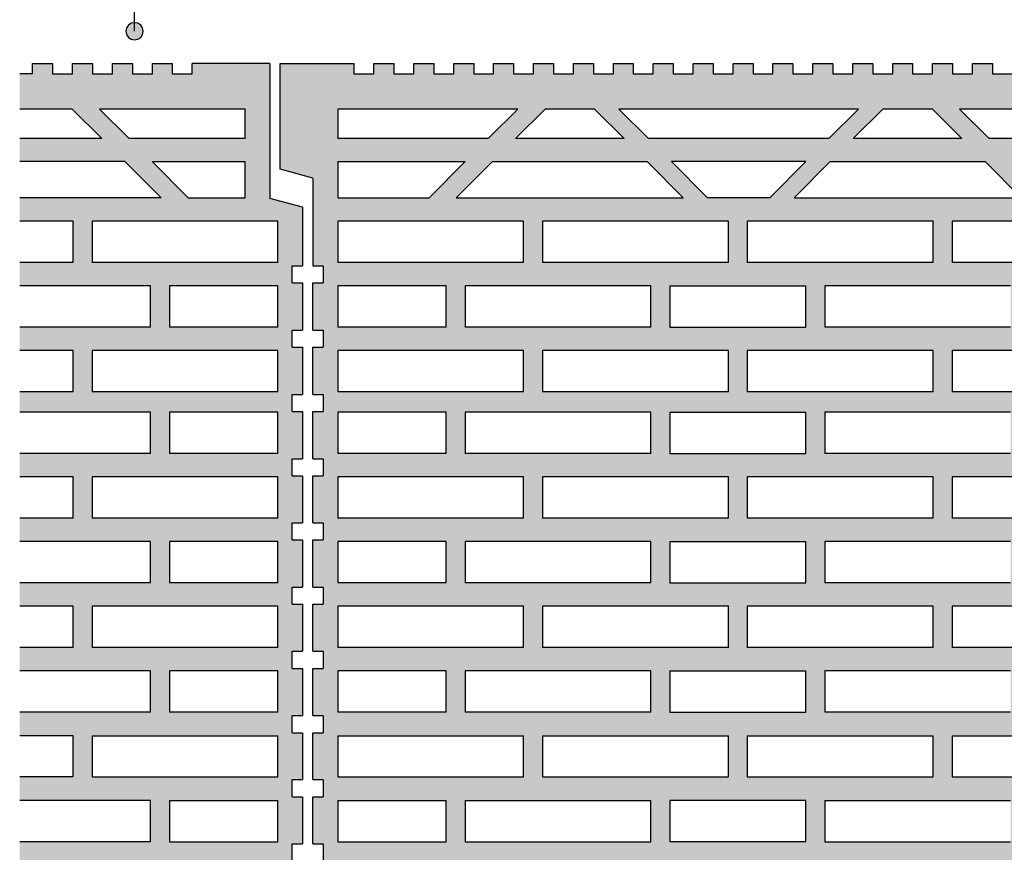
# Model space of a CAD drawing. Extents: x 25 to 254, y -291 to -9.
# Drawn here: x 27 to 84, y -153 to -104 of the extents above; entities that cross this region are included whole.
import ezdxf

# ---------------------------------------------------------------- set-up
doc = ezdxf.new("R2010")
doc.units = 0
doc.layers.add('+ Zeichnungen 5', color=7, linetype='CONTINUOUS', lineweight=25)

# ---------------------------------------------------------------- blocks, each defined once
blk = doc.blocks.new('*U4')
at = {"layer": '+ Zeichnungen 5', "color": 7, "linetype": 'CONTINUOUS', "lineweight": 25}
for p, q in [((42.15, -113.142), (42.15, -107)), ((42.15, -107), (46.433, -107)), ((46.433, -107), (46.433, -107.6)), ((47.593, -107), (48.753, -107)), ((47.593, -107.6), (47.593, -107)), ((48.753, -107), (48.753, -107.6)), ((49.913, -107), (51.073, -107)), ((49.913, -107.6), (49.913, -107)), ((51.073, -107), (51.073, -107.6)), ((52.233, -107), (53.393, -107)), ((52.233, -107.6), (52.233, -107)), ((53.393, -107), (53.393, -107.6)), ((54.553, -107), (55.713, -107)), ((54.553, -107.6), (54.553, -107)), ((55.713, -107), (55.713, -107.6)), ((56.873, -107), (58.033, -107)), ((56.873, -107.6), (56.873, -107)), ((58.033, -107), (58.033, -107.6)), ((59.193, -107), (60.353, -107)), ((59.193, -107.6), (59.193, -107)), ((60.353, -107), (60.353, -107.6)), ((61.513, -107), (62.673, -107)), ((61.513, -107.6), (61.513, -107)), ((62.673, -107), (62.673, -107.6)), ((63.833, -107), (64.993, -107)), ((63.833, -107.6), (63.833, -107)), ((64.993, -107), (64.993, -107.6)), ((66.153, -107), (67.313, -107)), ((66.153, -107.6), (66.153, -107)), ((67.313, -107), (67.313, -107.6)), ((68.473, -107), (69.633, -107)), ((68.473, -107.6), (68.473, -107)), ((69.633, -107), (69.633, -107.6)), ((70.793, -107), (71.953, -107)), ((70.793, -107.6), (70.793, -107)), ((71.953, -107), (71.953, -107.6)), ((73.113, -107), (74.273, -107)), ((73.113, -107.6), (73.113, -107)), ((74.273, -107), (74.273, -107.6)), ((75.433, -107), (76.593, -107)), ((75.433, -107.6), (75.433, -107)), ((76.593, -107), (76.593, -107.6)), ((77.753, -107), (78.913, -107)), ((77.753, -107.6), (77.753, -107)), ((78.913, -107), (78.913, -107.6)), ((80.073, -107), (81.233, -107)), ((80.073, -107.6), (80.073, -107)), ((81.233, -107), (81.233, -107.6)), ((82.393, -107), (83.553, -107)), ((82.393, -107.6), (82.393, -107)), ((83.553, -107), (83.553, -107.6)), ((46.433, -107.6), (47.593, -107.6)), ((48.753, -107.6), (49.913, -107.6)), ((51.073, -107.6), (52.233, -107.6)), ((53.393, -107.6), (54.553, -107.6)), ((55.713, -107.6), (56.873, -107.6)), ((58.033, -107.6), (59.193, -107.6)), ((60.353, -107.6), (61.513, -107.6)), ((62.673, -107.6), (63.833, -107.6)), ((64.993, -107.6), (66.153, -107.6)), ((67.313, -107.6), (68.473, -107.6)), ((69.633, -107.6), (70.793, -107.6)), ((71.953, -107.6), (73.113, -107.6)), ((74.273, -107.6), (75.433, -107.6)), ((76.593, -107.6), (77.753, -107.6)), ((78.913, -107.6), (80.073, -107.6)), ((81.233, -107.6), (82.393, -107.6)), ((83.553, -107.6), (84.713, -107.6)), ((55.957, -109.64), (45.49, -109.64)), ((45.49, -109.64), (45.49, -111.36)), ((54.237, -111.36), (55.957, -109.64)), ((55.821, -111.36), (57.541, -109.64)), ((60.421, -109.64), (57.541, -109.64)), ((60.421, -109.64), (62.141, -111.36)), ((75.765, -109.64), (61.835, -109.64)), ((63.555, -111.36), (61.835, -109.64)), ((75.765, -109.64), (74.045, -111.36)), ((75.459, -111.36), (77.179, -109.64)), ((80.059, -109.64), (77.179, -109.64)), ((80.059, -109.64), (81.779, -111.36)), ((90.11, -109.64), (81.643, -109.64)), ((81.643, -109.64), (83.363, -111.36)), ((54.237, -111.36), (45.49, -111.36)), ((62.141, -111.36), (55.821, -111.36)), ((74.045, -111.36), (63.555, -111.36)), ((81.779, -111.36), (75.459, -111.36)), ((90.11, -111.36), (83.363, -111.36)), ((45.49, -112.7), (52.897, -112.7)), ((45.49, -112.7), (45.49, -114.8)), ((50.797, -114.8), (52.897, -112.7)), ((54.481, -112.7), (52.381, -114.8)), ((54.481, -112.7), (63.481, -112.7)), ((65.581, -114.8), (63.481, -112.7)), ((66.995, -114.8), (64.895, -112.7)), ((72.705, -112.7), (64.895, -112.7)), ((72.705, -112.7), (70.605, -114.8)), ((74.119, -112.7), (72.019, -114.8)), ((74.119, -112.7), (83.119, -112.7)), ((85.219, -114.8), (83.119, -112.7)), ((44.05, -113.655), (42.15, -113.142)), ((44.05, -113.655), (44.05, -118.75)), ((45.49, -114.8), (50.797, -114.8)), ((52.381, -114.8), (65.581, -114.8)), ((70.605, -114.8), (66.995, -114.8)), ((72.019, -114.8), (85.219, -114.8)), ((45.49, -116.16), (45.49, -118.56)), ((56.295, -116.16), (45.49, -116.16)), ((56.295, -118.56), (56.295, -116.16)), ((57.395, -116.16), (57.395, -118.56)), ((68.2, -116.16), (57.395, -116.16)), ((68.2, -118.56), (68.2, -116.16)), ((69.3, -116.16), (69.3, -118.56)), ((80.105, -116.16), (69.3, -116.16)), ((80.105, -118.56), (80.105, -116.16)), ((81.205, -116.16), (81.205, -118.56)), ((92.01, -116.16), (81.205, -116.16)), ((44.05, -118.75), (44.65, -118.75)), ((44.65, -118.75), (44.65, -119.75)), ((56.295, -118.56), (45.49, -118.56)), ((68.2, -118.56), (57.395, -118.56)), ((80.105, -118.56), (69.3, -118.56)), ((92.01, -118.56), (81.205, -118.56)), ((44.05, -122.49), (44.05, -119.75)), ((44.05, -119.75), (44.65, -119.75)), ((45.49, -119.92), (45.49, -122.32)), ((51.79, -119.92), (45.49, -119.92)), ((51.79, -122.32), (51.79, -119.92)), ((63.695, -119.92), (52.89, -119.92)), ((52.89, -119.92), (52.89, -122.32)), ((63.695, -122.32), (63.695, -119.92)), ((64.795, -119.92), (72.705, -119.92)), ((64.795, -119.92), (64.795, -122.32)), ((72.705, -122.32), (72.705, -119.92)), ((73.805, -119.92), (73.805, -122.32)), ((84.61, -119.92), (73.805, -119.92)), ((44.05, -122.49), (44.65, -122.49)), ((44.65, -122.49), (44.65, -123.49)), ((51.79, -122.32), (45.49, -122.32)), ((63.695, -122.32), (52.89, -122.32)), ((64.795, -122.32), (72.705, -122.32)), ((84.61, -122.32), (73.805, -122.32)), ((44.05, -126.224), (44.05, -123.49)), ((44.05, -123.49), (44.65, -123.49)), ((45.49, -123.68), (45.49, -126.08)), ((56.295, -123.68), (45.49, -123.68)), ((56.295, -126.08), (56.295, -123.68)), ((57.395, -123.68), (57.395, -126.08)), ((68.2, -123.68), (57.395, -123.68)), ((68.2, -126.08), (68.2, -123.68)), ((69.3, -123.68), (69.3, -126.08)), ((80.105, -123.68), (69.3, -123.68)), ((80.105, -126.08), (80.105, -123.68)), ((81.205, -123.68), (81.205, -126.08)), ((92.01, -123.68), (81.205, -123.68)), ((44.05, -126.224), (44.65, -126.224)), ((44.65, -126.224), (44.65, -127.224)), ((56.295, -126.08), (45.49, -126.08)), ((68.2, -126.08), (57.395, -126.08)), ((80.105, -126.08), (69.3, -126.08)), ((92.01, -126.08), (81.205, -126.08)), ((44.05, -129.964), (44.05, -127.224)), ((44.05, -127.224), (44.65, -127.224)), ((45.49, -127.26), (45.49, -129.66)), ((51.79, -127.26), (45.49, -127.26)), ((51.79, -129.66), (51.79, -127.26)), ((63.695, -127.26), (52.89, -127.26)), ((52.89, -127.26), (52.89, -129.66)), ((63.695, -129.66), (63.695, -127.26)), ((64.795, -127.26), (72.705, -127.26)), ((64.795, -127.26), (64.795, -129.66)), ((72.705, -129.66), (72.705, -127.26)), ((73.805, -127.26), (73.805, -129.66)), ((84.61, -127.26), (73.805, -127.26)), ((51.79, -129.66), (45.49, -129.66)), ((63.695, -129.66), (52.89, -129.66)), ((64.795, -129.66), (72.705, -129.66)), ((84.61, -129.66), (73.805, -129.66)), ((44.05, -129.964), (44.65, -129.964)), ((44.65, -129.964), (44.65, -130.964)), ((44.05, -133.68), (44.05, -130.964)), ((44.05, -130.964), (44.65, -130.964)), ((45.49, -131.02), (45.49, -133.42)), ((56.295, -131.02), (45.49, -131.02)), ((56.295, -133.42), (56.295, -131.02)), ((57.395, -131.02), (57.395, -133.42)), ((68.2, -131.02), (57.395, -131.02)), ((68.2, -133.42), (68.2, -131.02)), ((69.3, -131.02), (69.3, -133.42)), ((80.105, -131.02), (69.3, -131.02)), ((80.105, -133.42), (80.105, -131.02)), ((81.205, -131.02), (81.205, -133.42)), ((92.01, -131.02), (81.205, -131.02)), ((44.05, -133.68), (44.65, -133.68)), ((44.65, -133.68), (44.65, -134.68)), ((56.295, -133.42), (45.49, -133.42)), ((68.2, -133.42), (57.395, -133.42)), ((80.105, -133.42), (69.3, -133.42)), ((92.01, -133.42), (81.205, -133.42)), ((44.05, -137.42), (44.05, -134.68)), ((44.05, -134.68), (44.65, -134.68)), ((45.49, -134.78), (45.49, -137.18)), ((51.79, -134.78), (45.49, -134.78)), ((51.79, -137.18), (51.79, -134.78)), ((63.695, -134.78), (52.89, -134.78)), ((52.89, -134.78), (52.89, -137.18)), ((63.695, -137.18), (63.695, -134.78)), ((64.795, -134.78), (72.705, -134.78)), ((64.795, -134.78), (64.795, -137.18)), ((72.705, -137.18), (72.705, -134.78)), ((73.805, -134.78), (73.805, -137.18)), ((84.61, -134.78), (73.805, -134.78)), ((51.79, -137.18), (45.49, -137.18)), ((63.695, -137.18), (52.89, -137.18)), ((64.795, -137.18), (72.705, -137.18)), ((84.61, -137.18), (73.805, -137.18)), ((44.05, -137.42), (44.65, -137.42)), ((44.65, -137.42), (44.65, -138.42)), ((44.05, -141.154), (44.05, -138.42)), ((44.05, -138.42), (44.65, -138.42)), ((45.49, -138.54), (45.49, -140.94)), ((56.295, -138.54), (45.49, -138.54)), ((56.295, -140.94), (56.295, -138.54)), ((57.395, -138.54), (57.395, -140.94)), ((68.2, -138.54), (57.395, -138.54)), ((68.2, -140.94), (68.2, -138.54)), ((69.3, -138.54), (69.3, -140.94)), ((80.105, -138.54), (69.3, -138.54)), ((80.105, -140.94), (80.105, -138.54)), ((81.205, -138.54), (81.205, -140.94)), ((92.01, -138.54), (81.205, -138.54)), ((44.05, -141.154), (44.65, -141.154)), ((44.65, -141.154), (44.65, -142.154)), ((56.295, -140.94), (45.49, -140.94)), ((68.2, -140.94), (57.395, -140.94)), ((80.105, -140.94), (69.3, -140.94)), ((92.01, -140.94), (81.205, -140.94)), ((44.05, -144.894), (44.05, -142.154)), ((44.05, -142.154), (44.65, -142.154)), ((45.49, -142.3), (45.49, -144.7)), ((51.79, -142.3), (45.49, -142.3)), ((51.79, -144.7), (51.79, -142.3)), ((63.695, -142.3), (52.89, -142.3)), ((52.89, -142.3), (52.89, -144.7)), ((63.695, -144.7), (63.695, -142.3)), ((64.795, -142.3), (72.705, -142.3)), ((64.795, -142.3), (64.795, -144.7)), ((72.705, -144.7), (72.705, -142.3)), ((73.805, -142.3), (73.805, -144.7)), ((84.61, -142.3), (73.805, -142.3)), ((51.79, -144.7), (45.49, -144.7)), ((63.695, -144.7), (52.89, -144.7)), ((64.795, -144.7), (72.705, -144.7)), ((84.61, -144.7), (73.805, -144.7)), ((44.05, -144.894), (44.65, -144.894)), ((44.65, -144.894), (44.65, -145.894)), ((44.05, -148.61), (44.05, -145.894)), ((44.05, -145.894), (44.65, -145.894)), ((45.49, -146.06), (45.49, -148.46)), ((45.49, -146.06), (56.295, -146.06)), ((56.295, -148.46), (56.295, -146.06)), ((57.395, -146.06), (57.395, -148.46)), ((57.395, -146.06), (68.2, -146.06)), ((68.2, -148.46), (68.2, -146.06)), ((69.3, -146.06), (69.3, -148.46)), ((69.3, -146.06), (80.105, -146.06)), ((80.105, -148.46), (80.105, -146.06)), ((81.205, -146.06), (81.205, -148.46)), ((81.205, -146.06), (92.01, -146.06)), ((44.05, -148.61), (44.65, -148.61)), ((44.65, -148.61), (44.65, -149.61)), ((45.49, -148.46), (56.295, -148.46)), ((57.395, -148.46), (68.2, -148.46)), ((69.3, -148.46), (80.105, -148.46)), ((81.205, -148.46), (92.01, -148.46)), ((44.05, -152.35), (44.05, -149.61)), ((44.05, -149.61), (44.65, -149.61)), ((45.49, -149.82), (45.49, -152.22)), ((45.49, -149.82), (51.79, -149.82)), ((51.79, -152.22), (51.79, -149.82)), ((52.89, -149.82), (63.695, -149.82)), ((52.89, -149.82), (52.89, -152.22)), ((63.695, -152.22), (63.695, -149.82)), ((64.795, -149.82), (64.795, -152.22)), ((72.705, -149.82), (64.795, -149.82)), ((72.705, -152.22), (72.705, -149.82)), ((73.805, -149.82), (73.805, -152.22)), ((73.805, -149.82), (84.61, -149.82)), ((45.49, -152.22), (51.79, -152.22)), ((52.89, -152.22), (63.695, -152.22)), ((72.705, -152.22), (64.795, -152.22)), ((73.805, -152.22), (84.61, -152.22)), ((44.05, -152.35), (44.65, -152.35)), ((44.65, -152.35), (44.65, -153.35))]:
    blk.add_line(p, q, dxfattribs=at)
blk = doc.blocks.new('*U5')
at = {"layer": '+ Zeichnungen 5', "color": 7, "linetype": 'CONTINUOUS', "lineweight": 25}
for p, q in [((27.753, -107), (28.913, -107)), ((27.753, -107.6), (27.753, -107)), ((28.913, -107), (28.913, -107.6)), ((30.073, -107), (31.233, -107)), ((30.073, -107.6), (30.073, -107)), ((31.233, -107), (31.233, -107.6)), ((32.393, -107), (33.553, -107)), ((32.393, -107.6), (32.393, -107)), ((33.553, -107), (33.553, -107.6)), ((34.713, -107), (35.873, -107)), ((34.713, -107.6), (34.713, -107)), ((35.873, -107), (35.873, -107.6)), ((41.55, -107), (37.033, -107)), ((37.033, -107.6), (37.033, -107)), ((41.55, -107), (41.55, -114.844)), ((27.753, -107.6), (27, -107.6)), ((28.913, -107.6), (30.073, -107.6)), ((31.233, -107.6), (32.393, -107.6)), ((33.553, -107.6), (34.713, -107.6)), ((35.873, -107.6), (37.033, -107.6)), ((30.059, -109.64), (27, -109.64)), ((30.059, -109.64), (31.779, -111.36)), ((40.11, -109.64), (31.643, -109.64)), ((31.643, -109.64), (33.363, -111.36)), ((40.11, -111.36), (40.11, -109.64)), ((31.779, -111.36), (27, -111.36)), ((40.11, -111.36), (33.363, -111.36)), ((33.119, -112.7), (27, -112.7)), ((35.219, -114.8), (33.119, -112.7)), ((34.703, -112.7), (40.11, -112.7)), ((34.703, -112.7), (36.803, -114.8)), ((40.11, -114.8), (40.11, -112.7)), ((35.219, -114.8), (27, -114.8)), ((36.803, -114.8), (40.11, -114.8)), ((43.45, -115.353), (41.55, -114.844)), ((43.45, -115.353), (43.45, -118.75)), ((30.105, -116.16), (27, -116.16)), ((30.105, -118.56), (30.105, -116.16)), ((31.205, -116.16), (31.205, -118.56)), ((42.01, -116.16), (31.205, -116.16)), ((42.01, -118.56), (42.01, -116.16)), ((30.105, -118.56), (27, -118.56)), ((42.01, -118.56), (31.205, -118.56)), ((42.85, -119.75), (42.85, -118.75)), ((42.85, -118.75), (43.45, -118.75)), ((34.61, -119.92), (27, -119.92)), ((34.61, -122.32), (34.61, -119.92)), ((42.01, -119.92), (35.71, -119.92)), ((35.71, -119.92), (35.71, -122.32)), ((42.01, -122.32), (42.01, -119.92)), ((42.85, -119.75), (43.45, -119.75)), ((43.45, -119.75), (43.45, -122.49)), ((34.61, -122.32), (27, -122.32)), ((42.01, -122.32), (35.71, -122.32)), ((42.85, -123.49), (42.85, -122.49)), ((42.85, -122.49), (43.45, -122.49)), ((42.85, -123.49), (43.45, -123.49)), ((43.45, -123.49), (43.45, -126.224)), ((30.105, -123.68), (27, -123.68)), ((30.105, -126.08), (30.105, -123.68)), ((31.205, -123.68), (31.205, -126.08)), ((42.01, -123.68), (31.205, -123.68)), ((42.01, -126.08), (42.01, -123.68)), ((30.105, -126.08), (27, -126.08)), ((42.01, -126.08), (31.205, -126.08)), ((42.85, -127.224), (42.85, -126.224)), ((42.85, -126.224), (43.45, -126.224)), ((34.61, -127.26), (27, -127.26)), ((34.61, -129.66), (34.61, -127.26)), ((42.01, -127.26), (35.71, -127.26)), ((35.71, -127.26), (35.71, -129.66)), ((42.01, -129.66), (42.01, -127.26)), ((42.85, -127.224), (43.45, -127.224)), ((43.45, -127.224), (43.45, -129.964)), ((34.61, -129.66), (27, -129.66)), ((42.01, -129.66), (35.71, -129.66)), ((42.85, -130.964), (42.85, -129.964)), ((42.85, -129.964), (43.45, -129.964)), ((30.105, -131.02), (27, -131.02)), ((30.105, -133.42), (30.105, -131.02)), ((31.205, -131.02), (31.205, -133.42)), ((42.01, -131.02), (31.205, -131.02)), ((42.01, -133.42), (42.01, -131.02)), ((42.85, -130.964), (43.45, -130.964)), ((43.45, -130.964), (43.45, -133.68)), ((30.105, -133.42), (27, -133.42)), ((42.01, -133.42), (31.205, -133.42)), ((42.85, -134.68), (42.85, -133.68)), ((42.85, -133.68), (43.45, -133.68)), ((34.61, -134.78), (27, -134.78)), ((34.61, -137.18), (34.61, -134.78)), ((42.01, -134.78), (35.71, -134.78)), ((35.71, -134.78), (35.71, -137.18)), ((42.01, -137.18), (42.01, -134.78)), ((42.85, -134.68), (43.45, -134.68)), ((43.45, -134.68), (43.45, -137.42)), ((34.61, -137.18), (27, -137.18)), ((42.01, -137.18), (35.71, -137.18)), ((42.85, -138.42), (42.85, -137.42)), ((42.85, -137.42), (43.45, -137.42)), ((42.85, -138.42), (43.45, -138.42)), ((43.45, -138.42), (43.45, -141.154)), ((30.105, -138.54), (27, -138.54)), ((30.105, -140.94), (30.105, -138.54)), ((31.205, -138.54), (31.205, -140.94)), ((42.01, -138.54), (31.205, -138.54)), ((42.01, -140.94), (42.01, -138.54)), ((30.105, -140.94), (27, -140.94)), ((42.01, -140.94), (31.205, -140.94)), ((42.85, -142.154), (42.85, -141.154)), ((42.85, -141.154), (43.45, -141.154)), ((34.61, -142.3), (27, -142.3)), ((34.61, -144.7), (34.61, -142.3)), ((42.01, -142.3), (35.71, -142.3)), ((35.71, -142.3), (35.71, -144.7)), ((42.01, -144.7), (42.01, -142.3)), ((42.85, -142.154), (43.45, -142.154)), ((43.45, -142.154), (43.45, -144.894)), ((34.61, -144.7), (27, -144.7)), ((42.01, -144.7), (35.71, -144.7)), ((42.85, -145.894), (42.85, -144.894)), ((42.85, -144.894), (43.45, -144.894)), ((42.85, -145.894), (43.45, -145.894)), ((43.45, -145.894), (43.45, -148.61)), ((30.105, -146.06), (27, -146.06)), ((30.105, -148.46), (30.105, -146.06)), ((31.205, -146.06), (31.205, -148.46)), ((31.205, -146.06), (42.01, -146.06)), ((42.01, -148.46), (42.01, -146.06)), ((30.105, -148.46), (27, -148.46)), ((31.205, -148.46), (42.01, -148.46)), ((42.85, -149.61), (42.85, -148.61)), ((42.85, -148.61), (43.45, -148.61)), ((34.61, -149.82), (27, -149.82)), ((34.61, -152.22), (34.61, -149.82)), ((35.71, -149.82), (35.71, -152.22)), ((35.71, -149.82), (42.01, -149.82)), ((42.01, -152.22), (42.01, -149.82)), ((42.85, -149.61), (43.45, -149.61)), ((43.45, -149.61), (43.45, -152.35)), ((34.61, -152.22), (27, -152.22)), ((35.71, -152.22), (42.01, -152.22)), ((42.85, -153.35), (42.85, -152.35)), ((42.85, -152.35), (43.45, -152.35))]:
    blk.add_line(p, q, dxfattribs=at)
blk = doc.blocks.new('*U35')
at = {"layer": '+ Zeichnungen 5'}
blk.add_hatch(color=12, dxfattribs=at).paths.add_polyline_path([(34.179, -105.123), (34.141, -104.931), (34.033, -104.769), (33.87, -104.661), (33.679, -104.623), (33.488, -104.661), (33.326, -104.769), (33.217, -104.931), (33.179, -105.123), (33.217, -105.314), (33.326, -105.476), (33.488, -105.585), (33.679, -105.623), (33.87, -105.585), (34.033, -105.476), (34.141, -105.314)], flags=0)
at = {"layer": '+ Zeichnungen 5', "color": 12, "linetype": 'CONTINUOUS', "lineweight": 25}
for p, q in [((33.679, -105.123), (33.679, -90.887)), ((33.679, -90.887), (61.17, -90.887))]:
    blk.add_line(p, q, dxfattribs=at)
at = {"layer": '+ Zeichnungen 5', "color": 12, "linetype": 'CONTINUOUS', "lineweight": 25, "flags": 128}
blk.add_lwpolyline([(34.179, -105.123), (34.141, -104.931), (34.033, -104.769), (33.87, -104.661), (33.679, -104.623), (33.488, -104.661), (33.326, -104.769), (33.217, -104.931), (33.179, -105.123), (33.217, -105.314), (33.326, -105.476), (33.488, -105.585), (33.679, -105.623), (33.87, -105.585), (34.033, -105.476), (34.141, -105.314), (34.179, -105.123)], dxfattribs=at)
at = {"layer": '+ Zeichnungen 5', "color": 7, "lineweight": 30, "char_height": 2.8}
for s, insert, attachment_point in [('\\fArial Narrow|b0|i0;Außenputz', (34.929, -90.087), 7), ('\\fArial Narrow|b0|i0;(Leichtputz Typ ll)', (34.929, -91.687), 1)]:
    blk.add_mtext(s, dxfattribs=dict(at, insert=insert, attachment_point=attachment_point))

msp = doc.modelspace()

# ---------------------------------------------------------------- hatches: boundary and pattern name
at = {"layer": '+ Zeichnungen 5'}
h = msp.add_hatch(color=30, dxfattribs=at)
h.paths.add_polyline_path([(41.55, -107), (41.55, -114.844), (43.45, -115.353), (43.45, -118.75), (42.85, -118.75), (42.85, -119.75), (43.45, -119.75), (43.45, -122.49), (42.85, -122.49), (42.85, -123.49), (43.45, -123.49), (43.45, -126.224), (42.85, -126.224), (42.85, -127.224), (43.45, -127.224), (43.45, -129.964), (42.85, -129.964), (42.85, -130.964), (43.45, -130.964), (43.45, -133.68), (42.85, -133.68), (42.85, -134.68), (43.45, -134.68), (43.45, -137.42), (42.85, -137.42), (42.85, -138.42), (43.45, -138.42), (43.45, -141.154), (42.85, -141.154), (42.85, -142.154), (43.45, -142.154), (43.45, -144.894), (42.85, -144.894), (42.85, -145.894), (43.45, -145.894), (43.45, -148.61), (42.85, -148.61), (42.85, -149.61), (43.45, -149.61), (43.45, -152.35), (42.85, -152.35), (42.85, -153.35), (43.45, -153.35), (43.45, -156.084), (42.85, -156.084), (42.85, -157.084), (43.45, -157.084), (43.45, -159.824), (42.85, -159.824), (42.85, -160.824), (43.45, -160.824), (43.45, -163.54), (42.85, -163.54), (42.85, -164.54), (43.45, -164.54), (43.45, -167.28), (42.85, -167.28), (42.85, -168.28), (43.45, -168.28), (43.45, -171.643), (41.55, -172.152), (41.55, -180), (37.033, -180), (37.033, -179.4), (35.873, -179.4), (35.873, -180), (34.713, -180), (34.713, -179.4), (33.553, -179.4), (33.553, -180), (32.393, -180), (32.393, -179.4), (31.233, -179.4), (31.233, -180), (30.073, -180), (30.073, -179.4), (28.913, -179.4), (28.913, -180), (27.753, -180), (27.753, -179.4), (27, -179.4), (27, -177.36), (30.059, -177.36), (31.779, -175.64), (27, -175.64), (27, -174.3), (33.119, -174.3), (35.219, -172.2), (27, -172.2), (27, -170.84), (30.105, -170.84), (30.105, -168.44), (27, -168.44), (27, -167.08), (34.61, -167.08), (34.61, -164.68), (27, -164.68), (27, -163.32), (30.105, -163.32), (30.105, -160.92), (27, -160.92), (27, -159.74), (34.61, -159.74), (34.61, -157.34), (27, -157.34), (27, -155.98), (30.105, -155.98), (30.105, -153.58), (27, -153.58), (27, -152.22), (34.61, -152.22), (34.61, -149.82), (27, -149.82), (27, -148.46), (30.105, -148.46), (30.105, -146.06), (27, -146.06), (27, -144.7), (34.61, -144.7), (34.61, -142.3), (27, -142.3), (27, -140.94), (30.105, -140.94), (30.105, -138.54), (27, -138.54), (27, -137.18), (34.61, -137.18), (34.61, -134.78), (27, -134.78), (27, -133.42), (30.105, -133.42), (30.105, -131.02), (27, -131.02), (27, -129.66), (34.61, -129.66), (34.61, -127.26), (27, -127.26), (27, -126.08), (30.105, -126.08), (30.105, -123.68), (27, -123.68), (27, -122.32), (34.61, -122.32), (34.61, -119.92), (27, -119.92), (27, -118.56), (30.105, -118.56), (30.105, -116.16), (27, -116.16), (27, -114.8), (35.219, -114.8), (33.119, -112.7), (27, -112.7), (27, -111.36), (31.779, -111.36), (30.059, -109.64), (27, -109.64), (27, -107.6), (27.753, -107.6), (27.753, -107), (28.913, -107), (28.913, -107.6), (30.073, -107.6), (30.073, -107), (31.233, -107), (31.233, -107.6), (32.393, -107.6), (32.393, -107), (33.553, -107), (33.553, -107.6), (34.713, -107.6), (34.713, -107), (35.873, -107), (35.873, -107.6), (37.033, -107.6), (37.033, -107)], flags=0)
h.paths.add_polyline_path([(42.01, -168.44), (31.205, -168.44), (31.205, -170.84), (42.01, -170.84)], flags=16)
h.paths.add_polyline_path([(42.01, -160.92), (31.205, -160.92), (31.205, -163.32), (42.01, -163.32)], flags=16)
h.paths.add_polyline_path([(42.01, -116.16), (31.205, -116.16), (31.205, -118.56), (42.01, -118.56)], flags=16)
h.paths.add_polyline_path([(42.01, -123.68), (31.205, -123.68), (31.205, -126.08), (42.01, -126.08)], flags=16)
h.paths.add_polyline_path([(42.01, -131.02), (31.205, -131.02), (31.205, -133.42), (42.01, -133.42)], flags=16)
h.paths.add_polyline_path([(42.01, -138.54), (31.205, -138.54), (31.205, -140.94), (42.01, -140.94)], flags=16)
h.paths.add_polyline_path([(42.01, -153.58), (31.205, -153.58), (31.205, -155.98), (42.01, -155.98)], flags=16)
h.paths.add_polyline_path([(42.01, -146.06), (31.205, -146.06), (31.205, -148.46), (42.01, -148.46)], flags=16)
h.paths.add_polyline_path([(40.11, -109.64), (31.643, -109.64), (33.363, -111.36), (40.11, -111.36)], flags=16)
h.paths.add_polyline_path([(33.363, -175.64), (31.643, -177.36), (40.11, -177.36), (40.11, -175.64)], flags=16)
h.paths.add_polyline_path([(40.11, -112.7), (34.703, -112.7), (36.803, -114.8), (40.11, -114.8)], flags=16)
h.paths.add_polyline_path([(36.803, -172.2), (34.703, -174.3), (40.11, -174.3), (40.11, -172.2)], flags=16)
h.paths.add_polyline_path([(42.01, -142.3), (35.71, -142.3), (35.71, -144.7), (42.01, -144.7)], flags=16)
h.paths.add_polyline_path([(42.01, -119.92), (35.71, -119.92), (35.71, -122.32), (42.01, -122.32)], flags=16)
h.paths.add_polyline_path([(42.01, -134.78), (35.71, -134.78), (35.71, -137.18), (42.01, -137.18)], flags=16)
h.paths.add_polyline_path([(42.01, -127.26), (35.71, -127.26), (35.71, -129.66), (42.01, -129.66)], flags=16)
h.paths.add_polyline_path([(35.71, -164.68), (35.71, -167.08), (42.01, -167.08), (42.01, -164.68)], flags=16)
h.paths.add_polyline_path([(35.71, -149.82), (35.71, -152.22), (42.01, -152.22), (42.01, -149.82)], flags=16)
h.paths.add_polyline_path([(35.71, -157.34), (35.71, -159.74), (42.01, -159.74), (42.01, -157.34)], flags=16)
h = msp.add_hatch(color=30, dxfattribs=at)
h.paths.add_polyline_path([(42.15, -113.142), (42.15, -107), (46.433, -107), (46.433, -107.6), (47.593, -107.6), (47.593, -107), (48.753, -107), (48.753, -107.6), (49.913, -107.6), (49.913, -107), (51.073, -107), (51.073, -107.6), (52.233, -107.6), (52.233, -107), (53.393, -107), (53.393, -107.6), (54.553, -107.6), (54.553, -107), (55.713, -107), (55.713, -107.6), (56.873, -107.6), (56.873, -107), (58.033, -107), (58.033, -107.6), (59.193, -107.6), (59.193, -107), (60.353, -107), (60.353, -107.6), (61.513, -107.6), (61.513, -107), (62.673, -107), (62.673, -107.6), (63.833, -107.6), (63.833, -107), (64.993, -107), (64.993, -107.6), (66.153, -107.6), (66.153, -107), (67.313, -107), (67.313, -107.6), (68.473, -107.6), (68.473, -107), (69.633, -107), (69.633, -107.6), (70.793, -107.6), (70.793, -107), (71.953, -107), (71.953, -107.6), (73.113, -107.6), (73.113, -107), (74.273, -107), (74.273, -107.6), (75.433, -107.6), (75.433, -107), (76.593, -107), (76.593, -107.6), (77.753, -107.6), (77.753, -107), (78.913, -107), (78.913, -107.6), (80.073, -107.6), (80.073, -107), (81.233, -107), (81.233, -107.6), (82.393, -107.6), (82.393, -107), (83.553, -107), (83.553, -107.6), (84.713, -107.6), (84.713, -107), (85.873, -107), (85.873, -107.6), (87.033, -107.6), (87.033, -107), (91.55, -107), (91.55, -114.844), (93.45, -115.353), (93.45, -118.75), (92.85, -118.75), (92.85, -119.75), (93.45, -119.75), (93.45, -122.49), (92.85, -122.49), (92.85, -123.49), (93.45, -123.49), (93.45, -126.224), (92.85, -126.224), (92.85, -127.224), (93.45, -127.224), (93.45, -129.964), (92.85, -129.964), (92.85, -130.964), (93.45, -130.964), (93.45, -133.68), (92.85, -133.68), (92.85, -134.68), (93.45, -134.68), (93.45, -137.42), (92.85, -137.42), (92.85, -138.42), (93.45, -138.42), (93.45, -141.154), (92.85, -141.154), (92.85, -142.154), (93.45, -142.154), (93.45, -144.894), (92.85, -144.894), (92.85, -145.894), (93.45, -145.894), (93.45, -148.61), (92.85, -148.61), (92.85, -149.61), (93.45, -149.61), (93.45, -152.35), (92.85, -152.35), (92.85, -153.35), (93.45, -153.35), (93.45, -156.084), (92.85, -156.084), (92.85, -157.084), (93.45, -157.084), (93.45, -159.824), (92.85, -159.824), (92.85, -160.824), (93.45, -160.824), (93.45, -163.54), (92.85, -163.54), (92.85, -164.54), (93.45, -164.54), (93.45, -167.28), (92.85, -167.28), (92.85, -168.28), (93.45, -168.28), (93.45, -171.643), (91.55, -172.152), (91.55, -180), (87.033, -180), (87.033, -179.4), (85.873, -179.4), (85.873, -180), (84.713, -180), (84.713, -179.4), (83.553, -179.4), (83.553, -180), (82.393, -180), (82.393, -179.4), (81.233, -179.4), (81.233, -180), (80.073, -180), (80.073, -179.4), (78.913, -179.4), (78.913, -180), (77.753, -180), (77.753, -179.4), (76.593, -179.4), (76.593, -180), (75.433, -180), (75.433, -179.4), (74.273, -179.4), (74.273, -180), (73.113, -180), (73.113, -179.4), (71.953, -179.4), (71.953, -180), (70.793, -180), (70.793, -179.4), (69.633, -179.4), (69.633, -180), (68.473, -180), (68.473, -179.4), (67.313, -179.4), (67.313, -180), (66.153, -180), (66.153, -179.4), (64.993, -179.4), (64.993, -180), (63.833, -180), (63.833, -179.4), (62.673, -179.4), (62.673, -180), (61.513, -180), (61.513, -179.4), (60.353, -179.4), (60.353, -180), (59.193, -180), (59.193, -179.4), (58.033, -179.4), (58.033, -180), (56.873, -180), (56.873, -179.4), (55.713, -179.4), (55.713, -180), (54.553, -180), (54.553, -179.4), (53.393, -179.4), (53.393, -180), (52.233, -180), (52.233, -179.4), (51.073, -179.4), (51.073, -180), (49.913, -180), (49.913, -179.4), (48.753, -179.4), (48.753, -180), (47.593, -180), (47.593, -179.4), (46.433, -179.4), (46.433, -180), (42.15, -180), (42.15, -173.852), (44.05, -173.343), (44.05, -168.28), (44.65, -168.28), (44.65, -167.28), (44.05, -167.28), (44.05, -164.54), (44.65, -164.54), (44.65, -163.54), (44.05, -163.54), (44.05, -160.824), (44.65, -160.824), (44.65, -159.824), (44.05, -159.824), (44.05, -157.084), (44.65, -157.084), (44.65, -156.084), (44.05, -156.084), (44.05, -153.35), (44.65, -153.35), (44.65, -152.35), (44.05, -152.35), (44.05, -149.61), (44.65, -149.61), (44.65, -148.61), (44.05, -148.61), (44.05, -145.894), (44.65, -145.894), (44.65, -144.894), (44.05, -144.894), (44.05, -142.154), (44.65, -142.154), (44.65, -141.154), (44.05, -141.154), (44.05, -138.42), (44.65, -138.42), (44.65, -137.42), (44.05, -137.42), (44.05, -134.68), (44.65, -134.68), (44.65, -133.68), (44.05, -133.68), (44.05, -130.964), (44.65, -130.964), (44.65, -129.964), (44.05, -129.964), (44.05, -127.224), (44.65, -127.224), (44.65, -126.224), (44.05, -126.224), (44.05, -123.49), (44.65, -123.49), (44.65, -122.49), (44.05, -122.49), (44.05, -119.75), (44.65, -119.75), (44.65, -118.75), (44.05, -118.75), (44.05, -113.655)], flags=0)
h.paths.add_polyline_path([(81.205, -170.84), (92.01, -170.84), (92.01, -168.44), (81.205, -168.44)], flags=16)
h.paths.add_polyline_path([(85.71, -167.08), (92.01, -167.08), (92.01, -164.68), (85.71, -164.68)], flags=16)
h.paths.add_polyline_path([(81.205, -163.32), (92.01, -163.32), (92.01, -160.92), (81.205, -160.92)], flags=16)
h.paths.add_polyline_path([(92.01, -118.56), (92.01, -116.16), (81.205, -116.16), (81.205, -118.56)], flags=16)
h.paths.add_polyline_path([(85.71, -122.32), (92.01, -122.32), (92.01, -119.92), (85.71, -119.92)], flags=16)
h.paths.add_polyline_path([(92.01, -126.08), (92.01, -123.68), (81.205, -123.68), (81.205, -126.08)], flags=16)
h.paths.add_polyline_path([(85.71, -144.7), (92.01, -144.7), (92.01, -142.3), (85.71, -142.3)], flags=16)
h.paths.add_polyline_path([(92.01, -133.42), (92.01, -131.02), (81.205, -131.02), (81.205, -133.42)], flags=16)
h.paths.add_polyline_path([(85.71, -137.18), (92.01, -137.18), (92.01, -134.78), (85.71, -134.78)], flags=16)
h.paths.add_polyline_path([(92.01, -140.94), (92.01, -138.54), (81.205, -138.54), (81.205, -140.94)], flags=16)
h.paths.add_polyline_path([(85.71, -129.66), (92.01, -129.66), (92.01, -127.26), (85.71, -127.26)], flags=16)
h.paths.add_polyline_path([(81.205, -155.98), (92.01, -155.98), (92.01, -153.58), (81.205, -153.58)], flags=16)
h.paths.add_polyline_path([(85.71, -152.22), (92.01, -152.22), (92.01, -149.82), (85.71, -149.82)], flags=16)
h.paths.add_polyline_path([(81.205, -148.46), (92.01, -148.46), (92.01, -146.06), (81.205, -146.06)], flags=16)
h.paths.add_polyline_path([(85.71, -159.74), (92.01, -159.74), (92.01, -157.34), (85.71, -157.34)], flags=16)
h.paths.add_polyline_path([(84.703, -174.3), (90.11, -174.3), (90.11, -172.2), (86.803, -172.2)], flags=16)
h.paths.add_polyline_path([(90.11, -114.8), (90.11, -112.7), (84.703, -112.7), (86.803, -114.8)], flags=16)
h.paths.add_polyline_path([(81.643, -177.36), (90.11, -177.36), (90.11, -175.64), (83.363, -175.64)], flags=16)
h.paths.add_polyline_path([(90.11, -111.36), (90.11, -109.64), (81.643, -109.64), (83.363, -111.36)], flags=16)
h.paths.add_polyline_path([(83.119, -174.3), (85.219, -172.2), (72.019, -172.2), (74.119, -174.3)], flags=16)
h.paths.add_polyline_path([(72.019, -114.8), (85.219, -114.8), (83.119, -112.7), (74.119, -112.7)], flags=16)
h.paths.add_polyline_path([(73.805, -167.08), (84.61, -167.08), (84.61, -164.68), (73.805, -164.68)], flags=16)
h.paths.add_polyline_path([(84.61, -122.32), (84.61, -119.92), (73.805, -119.92), (73.805, -122.32)], flags=16)
h.paths.add_polyline_path([(84.61, -137.18), (84.61, -134.78), (73.805, -134.78), (73.805, -137.18)], flags=16)
h.paths.add_polyline_path([(84.61, -129.66), (84.61, -127.26), (73.805, -127.26), (73.805, -129.66)], flags=16)
h.paths.add_polyline_path([(73.805, -152.22), (84.61, -152.22), (84.61, -149.82), (73.805, -149.82)], flags=16)
h.paths.add_polyline_path([(73.805, -159.74), (84.61, -159.74), (84.61, -157.34), (73.805, -157.34)], flags=16)
h.paths.add_polyline_path([(84.61, -144.7), (84.61, -142.3), (73.805, -142.3), (73.805, -144.7)], flags=16)
h.paths.add_polyline_path([(75.459, -111.36), (81.779, -111.36), (80.059, -109.64), (77.179, -109.64)], flags=16)
h.paths.add_polyline_path([(80.059, -177.36), (81.779, -175.64), (75.459, -175.64), (77.179, -177.36)], flags=16)
h.paths.add_polyline_path([(69.3, -170.84), (80.105, -170.84), (80.105, -168.44), (69.3, -168.44)], flags=16)
h.paths.add_polyline_path([(69.3, -163.32), (80.105, -163.32), (80.105, -160.92), (69.3, -160.92)], flags=16)
h.paths.add_polyline_path([(80.105, -118.56), (80.105, -116.16), (69.3, -116.16), (69.3, -118.56)], flags=16)
h.paths.add_polyline_path([(80.105, -126.08), (80.105, -123.68), (69.3, -123.68), (69.3, -126.08)], flags=16)
h.paths.add_polyline_path([(80.105, -133.42), (80.105, -131.02), (69.3, -131.02), (69.3, -133.42)], flags=16)
h.paths.add_polyline_path([(80.105, -140.94), (80.105, -138.54), (69.3, -138.54), (69.3, -140.94)], flags=16)
h.paths.add_polyline_path([(69.3, -155.98), (80.105, -155.98), (80.105, -153.58), (69.3, -153.58)], flags=16)
h.paths.add_polyline_path([(69.3, -148.46), (80.105, -148.46), (80.105, -146.06), (69.3, -146.06)], flags=16)
h.paths.add_polyline_path([(74.045, -111.36), (75.765, -109.64), (61.835, -109.64), (63.555, -111.36)], flags=16)
h.paths.add_polyline_path([(61.835, -177.36), (75.765, -177.36), (74.045, -175.64), (63.555, -175.64)], flags=16)
h.paths.add_polyline_path([(70.605, -114.8), (72.705, -112.7), (64.895, -112.7), (66.995, -114.8)], flags=16)
h.paths.add_polyline_path([(64.895, -174.3), (72.705, -174.3), (70.605, -172.2), (66.995, -172.2)], flags=16)
h.paths.add_polyline_path([(72.705, -167.08), (72.705, -164.68), (64.795, -164.68), (64.795, -167.08)], flags=16)
h.paths.add_polyline_path([(64.795, -122.32), (72.705, -122.32), (72.705, -119.92), (64.795, -119.92)], flags=16)
h.paths.add_polyline_path([(64.795, -144.7), (72.705, -144.7), (72.705, -142.3), (64.795, -142.3)], flags=16)
h.paths.add_polyline_path([(64.795, -137.18), (72.705, -137.18), (72.705, -134.78), (64.795, -134.78)], flags=16)
h.paths.add_polyline_path([(64.795, -129.66), (72.705, -129.66), (72.705, -127.26), (64.795, -127.26)], flags=16)
h.paths.add_polyline_path([(72.705, -152.22), (72.705, -149.82), (64.795, -149.82), (64.795, -152.22)], flags=16)
h.paths.add_polyline_path([(72.705, -159.74), (72.705, -157.34), (64.795, -157.34), (64.795, -159.74)], flags=16)
h.paths.add_polyline_path([(57.395, -170.84), (68.2, -170.84), (68.2, -168.44), (57.395, -168.44)], flags=16)
h.paths.add_polyline_path([(57.395, -163.32), (68.2, -163.32), (68.2, -160.92), (57.395, -160.92)], flags=16)
h.paths.add_polyline_path([(68.2, -118.56), (68.2, -116.16), (57.395, -116.16), (57.395, -118.56)], flags=16)
h.paths.add_polyline_path([(68.2, -126.08), (68.2, -123.68), (57.395, -123.68), (57.395, -126.08)], flags=16)
h.paths.add_polyline_path([(68.2, -133.42), (68.2, -131.02), (57.395, -131.02), (57.395, -133.42)], flags=16)
h.paths.add_polyline_path([(68.2, -140.94), (68.2, -138.54), (57.395, -138.54), (57.395, -140.94)], flags=16)
h.paths.add_polyline_path([(57.395, -155.98), (68.2, -155.98), (68.2, -153.58), (57.395, -153.58)], flags=16)
h.paths.add_polyline_path([(57.395, -148.46), (68.2, -148.46), (68.2, -146.06), (57.395, -146.06)], flags=16)
h.paths.add_polyline_path([(52.381, -114.8), (65.581, -114.8), (63.481, -112.7), (54.481, -112.7)], flags=16)
h.paths.add_polyline_path([(63.481, -174.3), (65.581, -172.2), (52.381, -172.2), (54.481, -174.3)], flags=16)
h.paths.add_polyline_path([(52.89, -167.08), (63.695, -167.08), (63.695, -164.68), (52.89, -164.68)], flags=16)
h.paths.add_polyline_path([(52.89, -122.32), (63.695, -122.32), (63.695, -119.92), (52.89, -119.92)], flags=16)
h.paths.add_polyline_path([(52.89, -137.18), (63.695, -137.18), (63.695, -134.78), (52.89, -134.78)], flags=16)
h.paths.add_polyline_path([(52.89, -129.66), (63.695, -129.66), (63.695, -127.26), (52.89, -127.26)], flags=16)
h.paths.add_polyline_path([(52.89, -152.22), (63.695, -152.22), (63.695, -149.82), (52.89, -149.82)], flags=16)
h.paths.add_polyline_path([(52.89, -159.74), (63.695, -159.74), (63.695, -157.34), (52.89, -157.34)], flags=16)
h.paths.add_polyline_path([(52.89, -144.7), (63.695, -144.7), (63.695, -142.3), (52.89, -142.3)], flags=16)
h.paths.add_polyline_path([(55.821, -111.36), (62.141, -111.36), (60.421, -109.64), (57.541, -109.64)], flags=16)
h.paths.add_polyline_path([(60.421, -177.36), (62.141, -175.64), (55.821, -175.64), (57.541, -177.36)], flags=16)
h.paths.add_polyline_path([(45.49, -170.84), (56.295, -170.84), (56.295, -168.44), (45.49, -168.44)], flags=16)
h.paths.add_polyline_path([(45.49, -163.32), (56.295, -163.32), (56.295, -160.92), (45.49, -160.92)], flags=16)
h.paths.add_polyline_path([(56.295, -118.56), (56.295, -116.16), (45.49, -116.16), (45.49, -118.56)], flags=16)
h.paths.add_polyline_path([(56.295, -126.08), (56.295, -123.68), (45.49, -123.68), (45.49, -126.08)], flags=16)
h.paths.add_polyline_path([(56.295, -133.42), (56.295, -131.02), (45.49, -131.02), (45.49, -133.42)], flags=16)
h.paths.add_polyline_path([(56.295, -140.94), (56.295, -138.54), (45.49, -138.54), (45.49, -140.94)], flags=16)
h.paths.add_polyline_path([(45.49, -155.98), (56.295, -155.98), (56.295, -153.58), (45.49, -153.58)], flags=16)
h.paths.add_polyline_path([(45.49, -148.46), (56.295, -148.46), (56.295, -146.06), (45.49, -146.06)], flags=16)
h.paths.add_polyline_path([(54.237, -111.36), (55.957, -109.64), (45.49, -109.64), (45.49, -111.36)], flags=16)
h.paths.add_polyline_path([(45.49, -177.36), (55.957, -177.36), (54.237, -175.64), (45.49, -175.64)], flags=16)
h.paths.add_polyline_path([(50.797, -114.8), (52.897, -112.7), (45.49, -112.7), (45.49, -114.8)], flags=16)
h.paths.add_polyline_path([(45.49, -174.3), (52.897, -174.3), (50.797, -172.2), (45.49, -172.2)], flags=16)
h.paths.add_polyline_path([(45.49, -167.08), (51.79, -167.08), (51.79, -164.68), (45.49, -164.68)], flags=16)
h.paths.add_polyline_path([(51.79, -122.32), (51.79, -119.92), (45.49, -119.92), (45.49, -122.32)], flags=16)
h.paths.add_polyline_path([(51.79, -144.7), (51.79, -142.3), (45.49, -142.3), (45.49, -144.7)], flags=16)
h.paths.add_polyline_path([(45.49, -129.66), (51.79, -129.66), (51.79, -127.26), (45.49, -127.26)], flags=16)
h.paths.add_polyline_path([(45.49, -159.74), (51.79, -159.74), (51.79, -157.34), (45.49, -157.34)], flags=16)
h.paths.add_polyline_path([(51.79, -137.18), (51.79, -134.78), (45.49, -134.78), (45.49, -137.18)], flags=16)
h.paths.add_polyline_path([(45.49, -152.22), (51.79, -152.22), (51.79, -149.82), (45.49, -149.82)], flags=16)

# ---------------------------------------------------------------- block references
at = {"layer": '+ Zeichnungen 5', "color": 7, "lineweight": 25}
msp.add_blockref('*U35', (0, 0), dxfattribs=at)
at = {"layer": '+ Zeichnungen 5', "color": 5, "lineweight": 25}
for name in ['*U5', '*U4']:
    msp.add_blockref(name, (0, 0), dxfattribs=at)

doc.saveas('drawing.dxf')
